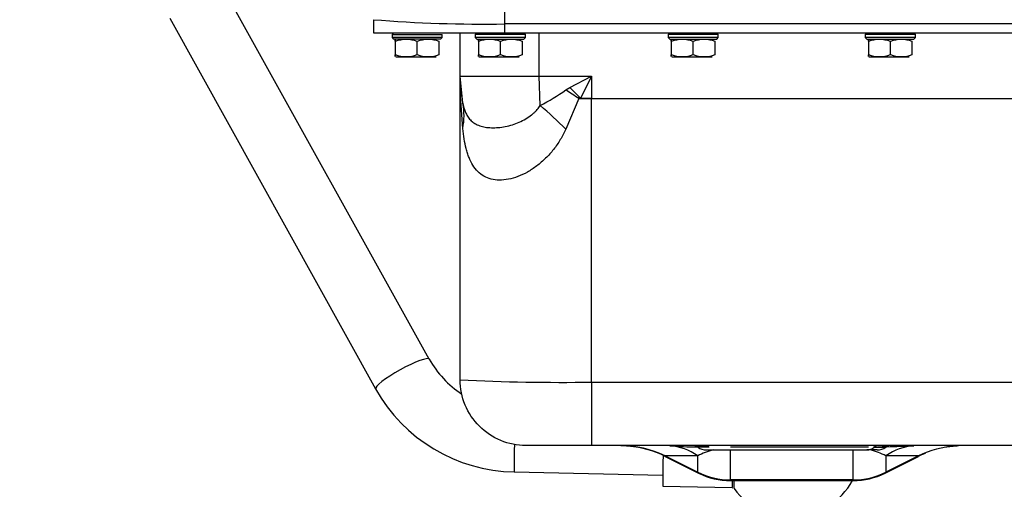
# Model space of a CAD drawing. Units: millimetres. Extents: x 0 to 408, y 0 to 202.
# Drawn here: x 181 to 208, y 116 to 129 of the extents above; entities that cross this region are included whole.
import ezdxf
from ezdxf.enums import TextEntityAlignment as Align
from ezdxf.lldxf.tags import DXFTag

# ---------------------------------------------------------------- set-up
doc = ezdxf.new("R2010")
doc.units = ezdxf.units.MM
for name, color, linetype in [('13812030.1', 7, 'Continuous'), ('13812030.2', 7, 'Continuous'), ('30L00-00571_000_', 7, 'Continuous'), ('Predeterminado', 7, 'Continuous')]:
    doc.layers.add(name, color=color, linetype=linetype)
doc.styles.add('SEACAD_Arial', font='arial.ttf')
tags = doc.linetypes.add('HIDDEN2', pattern=[4.7625, 3.175, -1.5875]).pattern_tags.tags
tags[6:7] = [DXFTag(74, 4), DXFTag(75, 0), DXFTag(340, '0'), DXFTag(46, 0.0), DXFTag(50, 0.0), DXFTag(44, 0.0), DXFTag(45, 0.0)]
tags[4:5] = [DXFTag(74, 4), DXFTag(75, 0), DXFTag(340, '0'), DXFTag(46, 0.0), DXFTag(50, 0.0), DXFTag(44, 0.0), DXFTag(45, 0.0)]
doc.dimstyles.new('SOLE', dxfattribs={"dimtxt": 2.6, "dimasz": 2.08, "dimexe": 1.3, "dimexo": 1.3, "dimgap": 0.65, "dimtad": 1, "dimlfac": 8.333333, "dimdsep": 46, "dimtxsty": 'SEACAD_Arial', "dimblk1": '_SE_FILLED', "dimblk2": '_SE_FILLED', "dimsah": 1, "dimcen": 1.3, "dimadec": 0, "dimazin": 0, "dimtfac": 0.7, "dimtdec": 3, "dimtmove": 0, "dimatfit": 3, "dimfxl": 1, "dimarcsym": 0})

# ---------------------------------------------------------------- blocks, each defined once
blk = doc.blocks.new('SE2')
at = {"layer": '13812030.1', "color": 7, "linetype": 'HIDDEN2'}
for p, q in [((192.456, 119.371), (186.983, 129.221)), ((185.347, 128.708), (190.987, 118.555)), ((194.778, 116.283), (198.85, 116.195))]:
    blk.add_line(p, q, dxfattribs=at)
for radius, start, end in [(2.763, 209.3485, 236.6456), (4.443, 209.2387, 268.8943)]:
    blk.add_arc((194.864, 120.725), radius, start, end, dxfattribs=at)
at = {"layer": '13812030.1', "color": 7, "linetype": 'Continuous'}
for centre, major_axis, ratio, start_param, end_param in [((191.722, 118.963), (-0.734, -0.408), 0.155282, 3.142186, 6.283045), ((194.797, 117.123), (0.018, 0.84), 0.009952, 1.677468, 3.141593)]:
    blk.add_ellipse(centre, major_axis=major_axis, ratio=ratio, start_param=start_param, end_param=end_param, dxfattribs=at)
at = {"layer": '13812030.2', "color": 7, "linetype": 'HIDDEN2'}
for p, q in [((198.851, 115.895), (200.755, 115.853)), ((200.754, 115.852), (200.756, 115.852))]:
    blk.add_line(p, q, dxfattribs=at)
blk.add_arc((202.355, 116.959), 1.92, 216.0536, 331.6711, dxfattribs=at)
for centre, major_axis, start_param, end_param in [((198.876, 117.034), (0.025, 1.14), 1.843154, 3.141593), ((200.828, 116.992), (0.025, 1.163), -3.765027, -3.154655)]:
    blk.add_ellipse(centre, major_axis=major_axis, ratio=0.009952, start_param=start_param, end_param=end_param, dxfattribs=at)
at = {"layer": '13812030.2', "color": 7, "linetype": 'Continuous'}
blk.add_ellipse((200.78, 116.993), major_axis=(-0.025, -1.14), ratio=0.009952, start_param=5.690807, end_param=6.283017, dxfattribs=at)
at = {"layer": '30L00-00571_000_', "color": 7, "linetype": 'Continuous'}
for p, q in [((194.525, 128.549), (194.525, 128.909)), ((211.925, 128.549), (194.525, 128.549)), ((194.525, 128.309), (194.525, 128.549)), ((195.461, 127.117), (195.461, 128.309)), ((193.301, 127.117), (195.461, 127.117)), ((195.461, 127.117), (196.901, 127.117)), ((195.497, 126.317), (195.461, 127.117)), ((196.301, 126.808), (196.901, 127.117)), ((196.901, 127.117), (196.601, 126.512)), ((196.901, 127.117), (196.901, 126.511)), ((196.195, 126.742), (196.301, 126.808)), ((193.373, 125.688), (193.311, 126.569)), ((196.548, 126.507), (196.199, 125.671)), ((196.901, 126.506), (196.548, 126.507)), ((196.601, 126.512), (196.901, 126.511)), ((196.901, 126.511), (209.549, 126.511)), ((196.901, 126.511), (196.901, 126.506)), ((196.901, 118.742), (196.901, 126.506)), ((196.901, 126.506), (209.549, 126.506)), ((196.901, 118.742), (209.549, 118.742)), ((196.901, 118.742), (196.901, 117.005)), ((200.124, 116.962), (199.814, 116.962)), ((200.707, 116.065), (200.707, 116.885)), ((204.481, 116.962), (200.709, 116.962)), ((204.062, 116.065), (204.062, 116.885)), ((204.64, 116.962), (204.626, 116.962)), ((204.64, 116.962), (204.955, 116.962)), ((199.807, 116.723), (198.916, 116.723)), ((198.916, 116.723), (199.807, 116.278)), ((199.807, 116.278), (199.807, 116.723)), ((205.854, 116.723), (204.962, 116.723)), ((205.854, 116.723), (204.962, 116.278)), ((204.962, 116.723), (204.962, 116.278)), ((200.707, 116.065), (200.707, 116.047)), ((204.062, 116.065), (200.707, 116.065)), ((204.062, 116.047), (204.062, 116.065))]:
    blk.add_line(p, q, dxfattribs=at)
at = {"layer": '30L00-00571_000_', "color": 7, "linetype": 'HIDDEN2'}
for p, q in [((190.925, 128.665), (190.925, 128.309)), ((190.925, 128.309), (194.525, 128.309)), ((191.48, 128.309), (191.435, 128.264)), ((191.435, 128.264), (192.812, 128.264)), ((191.435, 128.264), (191.435, 128.174)), ((192.812, 128.174), (191.435, 128.174)), ((191.435, 128.174), (191.48, 128.128)), ((192.767, 128.129), (191.48, 128.129)), ((192.767, 128.129), (192.812, 128.174)), ((192.767, 128.129), (192.812, 128.174)), ((192.812, 128.174), (192.812, 128.264)), ((193.301, 127.117), (193.301, 128.309)), ((193.76, 128.309), (193.715, 128.264)), ((195.092, 128.264), (193.715, 128.264)), ((193.715, 128.264), (193.715, 128.174)), ((195.092, 128.174), (193.715, 128.174)), ((193.715, 128.174), (193.76, 128.128)), ((193.76, 128.129), (195.047, 128.129)), ((194.525, 128.309), (211.925, 128.309)), ((195.092, 128.264), (195.047, 128.309)), ((195.092, 128.264), (195.047, 128.309)), ((195.047, 128.129), (195.092, 128.174)), ((195.047, 128.129), (195.092, 128.174)), ((195.092, 128.174), (195.092, 128.264)), ((199.04, 128.309), (198.995, 128.264)), ((200.372, 128.264), (198.995, 128.264)), ((198.995, 128.264), (198.995, 128.174)), ((200.372, 128.174), (198.995, 128.174)), ((198.995, 128.174), (199.04, 128.128)), ((199.04, 128.129), (200.327, 128.129)), ((200.372, 128.264), (200.327, 128.309)), ((200.372, 128.264), (200.327, 128.309)), ((200.327, 128.129), (200.372, 128.174)), ((200.327, 128.129), (200.372, 128.174)), ((200.372, 128.174), (200.372, 128.264)), ((204.44, 128.309), (204.395, 128.264)), ((205.772, 128.264), (204.395, 128.264)), ((204.395, 128.264), (204.395, 128.174)), ((205.772, 128.174), (204.395, 128.174)), ((204.395, 128.174), (204.44, 128.128)), ((204.44, 128.129), (205.727, 128.129)), ((205.772, 128.264), (205.727, 128.309)), ((205.772, 128.264), (205.727, 128.309)), ((205.727, 128.129), (205.772, 128.174)), ((205.727, 128.129), (205.772, 128.174)), ((205.772, 128.174), (205.772, 128.264)), ((191.525, 128.068), (191.525, 127.709)), ((192.125, 127.709), (192.125, 128.068)), ((192.725, 128.068), (192.725, 128.074)), ((192.725, 127.709), (192.725, 128.068)), ((193.805, 128.068), (193.805, 127.709)), ((194.405, 127.709), (194.405, 128.068)), ((195.005, 128.068), (195.005, 128.074)), ((195.005, 127.709), (195.005, 128.068)), ((199.085, 128.068), (199.085, 127.709)), ((199.685, 127.709), (199.685, 128.068)), ((200.285, 128.068), (200.285, 128.074)), ((200.285, 127.709), (200.285, 128.068)), ((204.485, 128.068), (204.485, 127.709)), ((205.085, 127.709), (205.085, 128.068)), ((205.685, 128.068), (205.685, 128.074)), ((205.685, 127.709), (205.685, 128.068)), ((191.537, 127.649), (192.641, 127.649)), ((192.725, 127.704), (192.725, 127.709)), ((192.725, 127.704), (192.725, 127.709)), ((193.817, 127.649), (194.921, 127.649)), ((195.005, 127.704), (195.005, 127.709)), ((199.097, 127.649), (200.201, 127.649)), ((200.285, 127.704), (200.285, 127.709)), ((204.497, 127.649), (205.601, 127.649)), ((205.685, 127.704), (205.685, 127.709)), ((193.301, 126.572), (193.301, 127.117)), ((193.375, 126.376), (193.301, 127.117)), ((193.301, 118.805), (193.301, 126.572)), ((193.301, 126.572), (193.311, 126.567)), ((196.901, 117.005), (195.101, 117.005)), ((208.913, 117.005), (196.901, 117.005)), ((197.701, 117.005), (197.859, 117)), ((200.045, 116.885), (204.438, 116.885)), ((204.725, 116.885), (204.438, 116.885)), ((198.915, 116.708), (199.827, 116.252)), ((204.942, 116.252), (205.854, 116.708)), ((200.706, 116.047), (204.063, 116.047))]:
    blk.add_line(p, q, dxfattribs=at)
at = {"layer": '30L00-00571_000_', "color": 7, "linetype": 'Continuous'}
for centre, radius, start, end in [((193.94, 166.34), 37.795, 265.4239, 270.8862), ((192.635, 131.805), 6.189, 297.547, 305.1188), ((172.475, 90.822), 43.045, 55.9966, 56.561), ((191.658, 126.035), 1.75, 348.55, 11.2126), ((180.541, 109.363), 22.608, 46.1645, 48.5817), ((196.069, 174.281), 55.545, 267.143, 270.8576), ((197.674, 114.127), 2.878, 64.4436, 89.4664), ((198.921, 115.473), 1.532, 54.6799, 85.4567), ((200.04, 130.506), 13.542, 265.7739, 268.9331), ((200.698, 115.031), 1.913, 104.114, 117.7644), ((204.071, 115.027), 1.916, 62.263, 75.8872), ((203.672, 160.982), 44.029, 271.7051, 272.6751), ((207.108, 114.071), 2.934, 94.8508, 115.3166), ((200.702, 118.049), 1.984, 243.1917, 270.1455), ((204.068, 118.047), 1.983, 269.8439, 296.8188)]:
    blk.add_arc(centre, radius, start, end, dxfattribs=at)
at = {"layer": '30L00-00571_000_', "color": 7, "linetype": 'HIDDEN2'}
for centre, radius, start, end in [((191.825, 127.255), 0.867, 69.7646, 110.2354), ((192.425, 127.255), 0.867, 69.7649, 110.2351), ((194.105, 127.255), 0.867, 69.7646, 110.2354), ((194.705, 127.255), 0.867, 69.7649, 110.2351), ((199.385, 127.255), 0.867, 69.7646, 110.2354), ((199.985, 127.255), 0.867, 69.7649, 110.2351), ((204.785, 127.255), 0.867, 69.7646, 110.2354), ((205.385, 127.255), 0.867, 69.7649, 110.2351), ((191.825, 128.523), 0.867, 249.7594, 290.2406), ((192.425, 128.523), 0.867, 249.7591, 290.2409), ((194.105, 128.523), 0.867, 249.7594, 290.2406), ((194.705, 128.523), 0.867, 249.7591, 290.2409), ((199.385, 128.523), 0.867, 249.7594, 290.2406), ((199.985, 128.523), 0.867, 249.7591, 290.2409), ((204.785, 128.523), 0.867, 249.7594, 290.2406), ((205.385, 128.523), 0.867, 249.7591, 290.2409), ((197.637, 114.136), 2.873, 63.0488, 85.5504), ((199.685, 116.789), 0.216, 53.1301, 76.9688), ((200.045, 117.269), 0.384, 233.1301, 270), ((204.725, 117.269), 0.384, 270, 306.8699), ((205.085, 116.789), 0.216, 103.0375, 126.8699), ((207.114, 114.195), 2.811, 112.3159, 117.154), ((207.114, 114.195), 2.811, 92.5435, 100.5141), ((207.07, 114.441), 2.564, 90.0362, 93.5624), ((200.703, 118.019), 1.972, 243.7858, 270.1242), ((204.066, 118.024), 1.977, 269.8959, 296.3125)]:
    blk.add_arc(centre, radius, start, end, dxfattribs=at)
at = {"layer": '30L00-00571_000_', "color": 7, "linetype": 'Continuous'}
for centre, major_axis, ratio, start_param, end_param in [((196.301, 126.512), (-2.558, 2.533), 0.058667, 4.653204, 4.77041), ((204.438, 117.269), (0, -0.384), 0.877583, 0, 0.643501), ((204.754, 116.789), (0, 0.216), 0.877583, 0.108394, 0.643501), ((205.839, 115.205), (0, 1.8), 0.907073, 0.068729, 0.566826)]:
    blk.add_ellipse(centre, major_axis=major_axis, ratio=ratio, start_param=start_param, end_param=end_param, dxfattribs=at)
at = {"layer": '30L00-00571_000_', "color": 7, "linetype": 'HIDDEN2'}
for points, degree, knots in [([(191.525, 128.074), (191.525, 128.078), (191.525, 128.086), (191.525, 128.096), (191.525, 128.105), (191.525, 128.114), (191.525, 128.121), (191.525, 128.123), (191.525, 128.119), (191.525, 128.11), (191.525, 128.093), (191.525, 128.077), (191.525, 128.068)], 3, [0, 0, 0, 0, 0.068956, 0.136081, 0.201821, 0.266688, 0.381987, 0.496269, 0.611207, 0.727444, 0.860704, 1, 1, 1, 1]), ([(193.805, 128.074), (193.805, 128.078), (193.805, 128.086), (193.805, 128.096), (193.805, 128.105), (193.805, 128.114), (193.805, 128.121), (193.805, 128.123), (193.805, 128.119), (193.805, 128.11), (193.805, 128.093), (193.805, 128.077), (193.805, 128.068)], 3, [0, 0, 0, 0, 0.068956, 0.136081, 0.201821, 0.266688, 0.381987, 0.496269, 0.611207, 0.727444, 0.860704, 1, 1, 1, 1]), ([(199.085, 128.074), (199.085, 128.078), (199.085, 128.086), (199.085, 128.096), (199.085, 128.105), (199.085, 128.114), (199.085, 128.121), (199.085, 128.123), (199.085, 128.119), (199.085, 128.11), (199.085, 128.093), (199.085, 128.077), (199.085, 128.068)], 3, [0, 0, 0, 0, 0.068956, 0.136081, 0.201821, 0.266688, 0.381987, 0.496269, 0.611207, 0.727444, 0.860704, 1, 1, 1, 1]), ([(204.485, 128.074), (204.485, 128.078), (204.485, 128.086), (204.485, 128.096), (204.485, 128.105), (204.485, 128.114), (204.485, 128.121), (204.485, 128.123), (204.485, 128.119), (204.485, 128.11), (204.485, 128.093), (204.485, 128.077), (204.485, 128.068)], 3, [0, 0, 0, 0, 0.068956, 0.136081, 0.201821, 0.266688, 0.381987, 0.496269, 0.611207, 0.727444, 0.860704, 1, 1, 1, 1]), ([(191.525, 127.709), (191.525, 127.705), (191.525, 127.697), (191.525, 127.686), (191.525, 127.676), (191.525, 127.666), (191.525, 127.658), (191.525, 127.655), (191.525, 127.657), (191.525, 127.666), (191.525, 127.681), (191.525, 127.696), (191.525, 127.704)], 3, [0, 0, 0, 0, 0.070528, 0.139159, 0.206328, 0.272534, 0.388897, 0.503799, 0.617972, 0.733349, 0.864057, 1, 1, 1, 1]), ([(193.805, 127.709), (193.805, 127.705), (193.805, 127.697), (193.805, 127.686), (193.805, 127.676), (193.805, 127.666), (193.805, 127.658), (193.805, 127.655), (193.805, 127.657), (193.805, 127.666), (193.805, 127.681), (193.805, 127.696), (193.805, 127.704)], 3, [0, 0, 0, 0, 0.070528, 0.139159, 0.206328, 0.272534, 0.388897, 0.503799, 0.617972, 0.733349, 0.864057, 1, 1, 1, 1]), ([(199.085, 127.709), (199.085, 127.705), (199.085, 127.697), (199.085, 127.686), (199.085, 127.676), (199.085, 127.666), (199.085, 127.658), (199.085, 127.655), (199.085, 127.657), (199.085, 127.666), (199.085, 127.681), (199.085, 127.696), (199.085, 127.704)], 3, [0, 0, 0, 0, 0.070528, 0.139159, 0.206328, 0.272534, 0.388897, 0.503799, 0.617972, 0.733349, 0.864057, 1, 1, 1, 1]), ([(204.485, 127.709), (204.485, 127.705), (204.485, 127.697), (204.485, 127.686), (204.485, 127.676), (204.485, 127.666), (204.485, 127.658), (204.485, 127.655), (204.485, 127.657), (204.485, 127.666), (204.485, 127.681), (204.485, 127.696), (204.485, 127.704)], 3, [0, 0, 0, 0, 0.070528, 0.139159, 0.206328, 0.272534, 0.388897, 0.503799, 0.617972, 0.733349, 0.864057, 1, 1, 1, 1]), ([(193.311, 126.833), (193.316, 126.778), (193.318, 126.725), (193.318, 126.673), (193.315, 126.62), (193.311, 126.567), (193.311, 126.566), (193.311, 126.566), (193.311, 126.566), (193.311, 126.565), (193.311, 126.567)], 5, [0, 0, 0, 0, 0, 0, 0.991072, 0.991072, 0.991072, 0.991072, 0.991072, 1, 1, 1, 1, 1, 1]), ([(195.101, 117.005), (194.865, 117.005), (194.63, 117.052), (194.194, 117.232), (193.995, 117.366), (193.661, 117.699), (193.528, 117.898), (193.348, 118.334), (193.301, 118.569), (193.301, 118.805)], 3, [0, 0, 0, 0, 0.25, 0.25, 0.5, 0.5, 0.75, 0.75, 1, 1, 1, 1]), ([(199.73, 117.001), (199.727, 117.001), (199.726, 117.001), (199.728, 117.001), (199.735, 117.001), (199.751, 117.001), (199.76, 117.001), (199.788, 117.001), (199.826, 117.002), (199.853, 117.002), (199.893, 117.002), (199.94, 117.003), (199.952, 117.003), (199.989, 117.003), (200.028, 117.004), (200.056, 117.004), (200.085, 117.004), (200.114, 117.004)], 5, [0.3739918, 0.3739918, 0.3739918, 0.3739918, 0.3739918, 0.3739918, 0.4854435, 0.4854435, 0.4854435, 0.5831296, 0.5831296, 0.5831296, 0.7292648, 0.7292648, 0.7292648, 0.7779713, 0.7779713, 0.7779713, 0.8717199, 0.8717199, 0.8717199, 0.8717199, 0.8717199, 0.8717199]), ([(204.734, 117.004), (204.774, 117.003), (204.811, 117.003), (204.845, 117.003), (204.909, 117.002), (204.958, 117.002), (204.98, 117.001), (205.012, 117.001), (205.032, 117.001), (205.038, 117.001), (205.041, 117.001), (205.042, 117.001)], 5, [0, 0, 0, 0, 0, 0, 0.1391158, 0.1391158, 0.1391158, 0.2827382, 0.2827382, 0.2827382, 0.402637, 0.402637, 0.402637, 0.402637, 0.402637, 0.402637])]:
    blk.add_open_spline(points, degree=degree, knots=knots, dxfattribs=at)
at = {"layer": '30L00-00571_000_', "color": 7, "linetype": 'Continuous'}
for points, degree, knots in [([(196.548, 126.507), (196.548, 126.507), (196.548, 126.507), (196.548, 126.507), (196.548, 126.507), (196.548, 126.507), (196.557, 126.508), (196.567, 126.509), (196.578, 126.51), (196.589, 126.511), (196.601, 126.512)], 5, [0, 0, 0, 0, 0, 0, 0.000139, 0.000139, 0.000139, 0.000139, 0.000139, 1, 1, 1, 1, 1, 1]), ([(193.375, 126.376), (193.377, 126.366), (193.381, 126.347), (193.387, 126.319), (193.394, 126.291), (193.401, 126.264), (193.409, 126.237), (193.417, 126.211), (193.426, 126.185), (193.436, 126.159), (193.446, 126.134), (193.471, 126.077), (193.519, 125.991), (193.601, 125.895), (193.707, 125.816), (193.833, 125.758), (193.985, 125.72), (194.154, 125.703), (194.34, 125.709), (194.535, 125.736), (194.729, 125.785), (194.921, 125.855), (195.097, 125.944), (195.227, 126.032), (195.312, 126.105), (195.365, 126.154), (195.413, 126.207), (195.458, 126.26), (195.484, 126.298), (195.497, 126.317)], 3, [0, 0, 0, 0, 0.010164, 0.020426, 0.030793, 0.041272, 0.05187, 0.062592, 0.073447, 0.084438, 0.095573, 0.106856, 0.164385, 0.228191, 0.291639, 0.362183, 0.430897, 0.503097, 0.575235, 0.64359, 0.713685, 0.776326, 0.839239, 0.895617, 0.917531, 0.938864, 0.959677, 0.980033, 1, 1, 1, 1]), ([(196.199, 125.671), (196.175, 125.621), (196.127, 125.522), (196.045, 125.38), (195.957, 125.244), (195.86, 125.113), (195.756, 124.988), (195.606, 124.831), (195.403, 124.656), (195.145, 124.486), (194.88, 124.362), (194.62, 124.288), (194.373, 124.265), (194.147, 124.294), (193.948, 124.374), (193.78, 124.502), (193.644, 124.675), (193.557, 124.852), (193.501, 125.009), (193.453, 125.175), (193.408, 125.397), (193.385, 125.59), (193.373, 125.688)], 3, [0, 0, 0, 0, 0.03141, 0.062468, 0.093288, 0.123991, 0.15577, 0.18734, 0.250772, 0.313969, 0.376773, 0.439194, 0.501384, 0.563529, 0.625815, 0.688386, 0.751245, 0.814239, 0.845542, 0.877075, 0.938053, 1, 1, 1, 1]), ([(197.859, 117), (197.882, 116.998), (197.932, 116.995), (198.011, 116.987), (198.081, 116.979), (198.126, 116.973), (198.141, 116.971)], 3, [0, 0, 0, 0, 0.054478, 0.1160902, 0.1851499, 0.2205928, 0.2205928, 0.2205928, 0.2205928]), ([(206.599, 116.967), (206.611, 116.969), (206.64, 116.973), (206.686, 116.979), (206.737, 116.985), (206.784, 116.99), (206.829, 116.994), (206.871, 116.997), (206.898, 116.999), (206.911, 117)], 3, [0.7561151, 0.7561151, 0.7561151, 0.7561151, 0.7828013, 0.8251378, 0.8649364, 0.9022625, 0.9371771, 0.9697379, 0.9999986, 0.9999986, 0.9999986, 0.9999986])]:
    blk.add_open_spline(points, degree=degree, knots=knots, dxfattribs=at)
for points in [[(198.916, 116.723), (198.92, 116.711), (198.927, 116.702), (198.936, 116.698)], [(205.833, 116.698), (205.842, 116.702), (205.849, 116.711), (205.854, 116.723)], [(199.832, 116.25), (199.821, 116.254), (199.812, 116.263), (199.807, 116.278)], [(204.962, 116.278), (204.958, 116.265), (204.951, 116.257), (204.942, 116.252)]]:
    blk.add_open_spline(points, degree=3, dxfattribs=at)
blk = doc.blocks.new('DMBLK7')
at = {"layer": 'Predeterminado', "linetype": 'Continuous'}
for points in [[(176.265, 108.917), (176.265, 109.61), (174.185, 109.263)], [(214.525, 108.917), (216.605, 109.263), (214.525, 109.61)]]:
    blk.add_hatch(color=7, dxfattribs=at).paths.add_polyline_path(points)
at = {"layer": 'Predeterminado', "color": 7, "linetype": 'Continuous'}
for p, q in [((174.185, 159.841), (174.185, 107.963)), ((216.605, 115.321), (216.605, 107.963)), ((174.185, 109.263), (216.605, 109.263))]:
    blk.add_line(p, q, dxfattribs=at)
at = {"layer": 'Predeterminado', "color": 7, "linetype": 'Continuous', "style": 'SEACAD_Arial'}
blk.add_text('353.5', height=2.6, dxfattribs=at).set_placement((190.816, 112.513), align=Align.TOP_LEFT)
blk = doc.blocks.new('_SE_FILLED')
at = {"color": 0}
blk.add_line((0, 0), (-1, 0), dxfattribs=at)
blk.add_solid([(0, 0), (-1, -0.1665), (-1, 0.1665), (0, 0)], dxfattribs=at)
blk = doc.blocks.new('DMBLK10')
at = {"layer": 'Predeterminado', "linetype": 'Continuous'}
for points in [[(176.265, 101.117), (176.265, 101.81), (174.185, 101.463)], [(257.545, 101.117), (259.625, 101.463), (257.545, 101.81)]]:
    blk.add_hatch(color=7, dxfattribs=at).paths.add_polyline_path(points)
at = {"layer": 'Predeterminado', "color": 7, "linetype": 'Continuous'}
for p, q in [((174.185, 159.841), (174.185, 100.163)), ((259.625, 132.661), (259.625, 100.163)), ((259.625, 101.463), (174.185, 101.463))]:
    blk.add_line(p, q, dxfattribs=at)
at = {"layer": 'Predeterminado', "color": 7, "linetype": 'Continuous', "style": 'SEACAD_Arial'}
blk.add_text('712', height=2.6, dxfattribs=at).set_placement((213.853, 104.713), align=Align.TOP_LEFT)
blk = doc.blocks.new('DMBLK11')
at = {"layer": 'Predeterminado', "linetype": 'Continuous'}
for points in [[(167.395, 135.061), (168.088, 135.061), (167.741, 137.141)], [(167.395, 116.648), (167.741, 114.568), (168.088, 116.648)]]:
    blk.add_hatch(color=7, dxfattribs=at).paths.add_polyline_path(points)
at = {"layer": 'Predeterminado', "color": 7, "linetype": 'Continuous'}
for p, q in [((175.661, 137.141), (166.441, 137.141)), ((167.741, 114.568), (167.741, 137.141)), ((200.866, 114.568), (166.441, 114.568))]:
    blk.add_line(p, q, dxfattribs=at)
at = {"layer": 'Predeterminado', "color": 7, "linetype": 'Continuous', "style": 'SEACAD_Arial'}
blk.add_text('188.11', height=2.6, rotation=90, dxfattribs=at).set_placement((164.491, 120.259), align=Align.TOP_LEFT)
blk = doc.blocks.new('DMBLK13')
at = {"layer": 'Predeterminado', "linetype": 'Continuous'}
for points in [[(159.595, 177.541), (160.288, 177.541), (159.941, 179.621)], [(159.595, 116.648), (159.941, 114.568), (160.288, 116.648)]]:
    blk.add_hatch(color=7, dxfattribs=at).paths.add_polyline_path(points)
at = {"layer": 'Predeterminado', "color": 7, "linetype": 'Continuous'}
for p, q in [((212.707, 179.621), (158.641, 179.621)), ((159.941, 179.621), (159.941, 114.568)), ((200.866, 114.568), (158.641, 114.568))]:
    blk.add_line(p, q, dxfattribs=at)
at = {"layer": 'Predeterminado', "color": 7, "linetype": 'Continuous', "style": 'SEACAD_Arial'}
blk.add_text('542.11', height=2.6, rotation=90, dxfattribs=at).set_placement((156.691, 141.499), align=Align.TOP_LEFT)

msp = doc.modelspace()

# ---------------------------------------------------------------- block references
at = {"layer": 'Predeterminado'}
msp.add_blockref('SE2', (0, 0), dxfattribs=at)

# ---------------------------------------------------------------- dimensions: what is measured, and where the dimension line sits
at = {"layer": 'Predeterminado', "color": 7, "linetype": 'Continuous'}
for base, p1, p2, picture, middle in [((159.9414, 114.5676), (214.0066, 179.6209), (202.1659, 114.5676), 'DMBLK13', (159.9414, 147.0943)), ((167.7414, 137.1409), (202.1659, 114.5676), (176.9606, 137.1409), 'DMBLK11', (167.7414, 125.8543))]:
    dim = msp.add_linear_dim(base=base, p1=p1, p2=p2, angle=90, text='\\A1;<>', dimstyle='SOLE', dxfattribs=at)
    dim.commit()
    dim.dimension.update_dxf_attribs({"geometry": picture, "text_midpoint": middle, "dimtype": 160})
for base, p1, p2, picture, middle in [((216.6047, 109.2634), (174.1847, 161.1409), (216.6047, 116.6209), 'DMBLK7', (195.3947, 109.2634)), ((174.1847, 101.4634), (259.6247, 133.9609), (174.1847, 161.1409), 'DMBLK10', (216.9047, 101.4634))]:
    dim = msp.add_linear_dim(base=base, p1=p1, p2=p2, text='\\A1;<>', dimstyle='SOLE', dxfattribs=at)
    dim.commit()
    dim.dimension.update_dxf_attribs({"geometry": picture, "text_midpoint": middle, "dimtype": 160})

doc.saveas('drawing.dxf')
